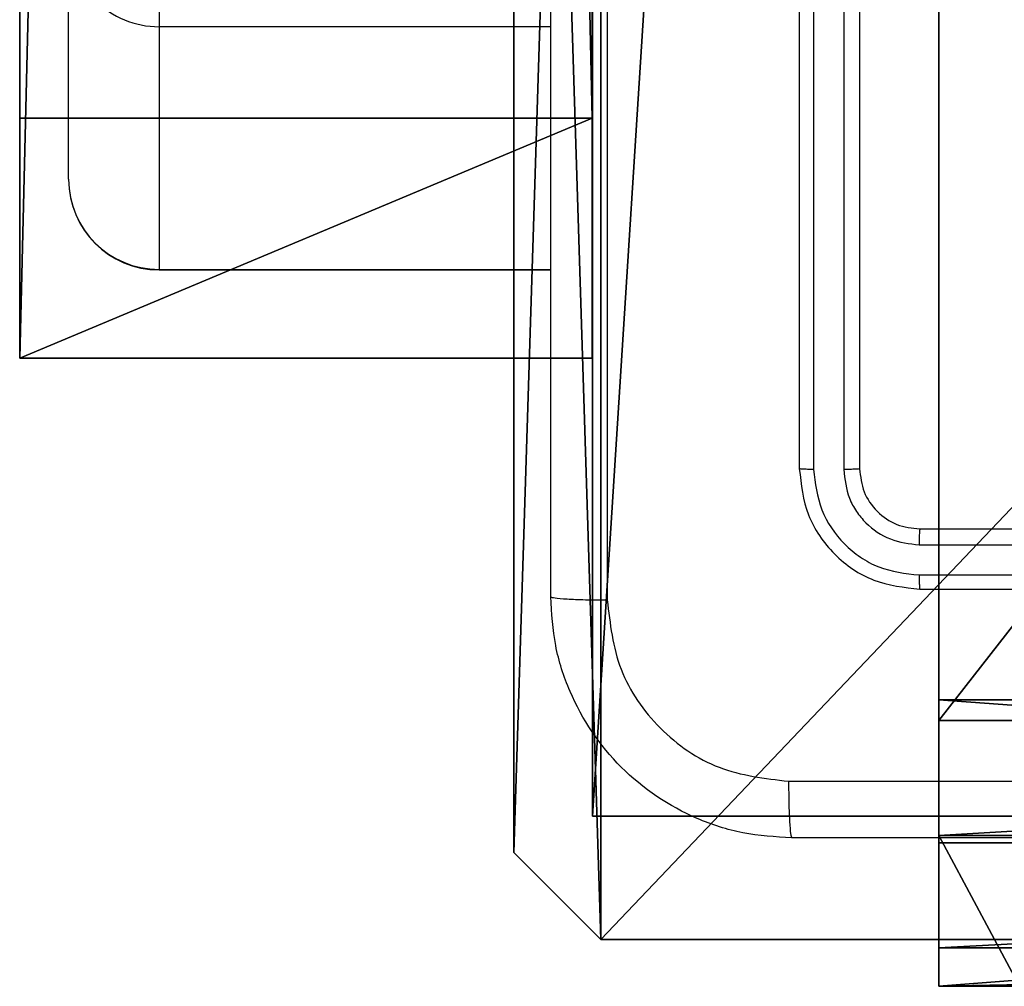
# Model space of a CAD drawing. Units: centimetres. Extents: x -467 to 460, y -356 to 350.
# Drawn here: x -276 to -273, y 67 to 70 of the extents above; entities that cross this region are included whole.
import ezdxf

# ---------------------------------------------------------------- set-up
doc = ezdxf.new("R2010")
doc.units = ezdxf.units.CM
doc.header["$LTSCALE"] = 2.54
doc.layers.get('0').update_dxf_attribs({"true_color": 0xff5454})
doc.layers.add('VP-EQ', color=7, linetype='Continuous', true_color=0x8a3492)

# ---------------------------------------------------------------- blocks, each defined once
blk = doc.blocks.new('Grupuj_151')
at = {"color": 0}
for p, q in [((0, 6.5, 0.9511), (0, 6.5, 7.5)), ((0, 6.5, 7.5), (0.5, 6.5, 7.5)), ((0, 6.5, 0.9511), (0, 6.5, 7.5)), ((0, 0, 0.9511), (0, 6.5, 0.9511)), ((0, 6.5, 7.5), (0, 0, 7.5)), ((0, 6.5, 7.5), (0.5, 6.5, 7.5)), ((0, 6.5, 7.5), (0, 0, 7.5)), ((0, 0, 0.9511), (0, 6.5, 0.9511)), ((0, 6.5, 7.5), (0, 0, 7.5)), ((0, 6.5, 7.5), (0.5, 6.5, 7.5)), ((0.1274, 0, 0.4756), (0.1274, 6.5, 0.4756)), ((0.1274, 0, 0.4756), (0.1274, 6.5, 0.4756)), ((0.4756, 0, 0.1274), (0.4756, 6.5, 0.1274)), ((0.4756, 0, 0.1274), (0.4756, 6.5, 0.1274)), ((0.5, 6.5, 7.5), (0.5, 6.5, 0.8825)), ((0.5, 6.5, 0.8825), (0.8825, 6.5, 0.5)), ((0.5, 0, 7.5), (0.5, 6.5, 7.5)), ((0.5, 0, 0.8825), (0.5, 6.5, 0.8825)), ((0.5, 6.5, 7.5), (0.5, 6.5, 0.8825)), ((0.5, 0, 7.5), (0.5, 6.5, 7.5)), ((0.5, 6.5, 0.8825), (0.8825, 6.5, 0.5)), ((0.5, 0, 0.8825), (0.5, 6.5, 0.8825)), ((0.5, 0, 7.5), (0.5, 6.5, 7.5)), ((0.8825, 6.5, 0.5), (9.2052, 6.5, 0.5)), ((0.8825, 6.5, 0.5), (9.2052, 6.5, 0.5)), ((0.8825, 0, 0.5), (0.8825, 6.5, 0.5)), ((0.8825, 0, 0.5), (0.8825, 6.5, 0.5)), ((9.1365, 6.5), (0.9511, 6.5)), ((0.9511, 0), (0.9511, 6.5)), ((9.1365, 6.5), (0.9511, 6.5)), ((0.9511, 0), (0.9511, 6.5))]:
    blk.add_line(p, q, dxfattribs=at)
at = {"color": 0, "extrusion": (3.79496e-14, -1, -7.51991e-17)}
blk.add_arc((0.9511, 0.9511, -6.5), 0.9511, 180, 270, dxfattribs=at)
blk.add_arc((0.9511, 0.9511, -6.5), 0.9511, 180, 270, dxfattribs=at)
blk.add_arc((0.9511, 0.9511, -6.5), 0.9511, 180, 270, dxfattribs=at)
blk.add_arc((0.9511, 0.9511, -6.5), 0.9511, 180, 270, dxfattribs=at)
at = {"color": 0, "extrusion": (-1, 0, 0)}
for centre in [(-4.5, 7.5), (-4.5, 7.5), (-4.5, 7.5), (-4.5, 7.5), (-4.5, 7.5, -0.5), (-4.5, 7.5, -0.5), (-4.5, 7.5, -0.5), (-4.5, 7.5, -0.5)]:
    blk.add_arc(centre, 2, 90, 180, dxfattribs=at)
at = {"color": 0}
mesh = blk.add_polyface(dxfattribs=at)
corners = [(0, 6.5, 0.9511), (0.8825, 6.5, 0.5), (0.1274, 6.5, 0.4756), (0.5, 6.5, 0.8825), (0.5, 6.5, 7.5), (0, 6.5, 7.5), (0.4756, 6.5, 0.1274), (9.1365, 6.5), (0.9511, 6.5), (9.6121, 6.5, 0.1274), (9.9603, 6.5, 0.4756), (9.2052, 6.5, 0.5), (10.0877, 6.5, 0.9511), (9.5877, 6.5, 0.8825), (9.5877, 6.5, 7.5), (10.0877, 6.5, 7.5)]
mesh.append_faces([[corners[k] for k in face] for face in [(4, 0, 5), (6, 7, 8), (12, 14, 15)]], dxfattribs={"vtx0": -1, "color": 0})
mesh.append_faces([[corners[k] for k in face] for face in [(0, 1, 2), (1, 0, 3), (3, 0, 4), (7, 6, 9), (9, 6, 10), (10, 11, 12), (11, 2, 1)]], dxfattribs={"vtx0": -1, "vtx1": -1, "color": 0})
mesh.append_faces([[corners[k] for k in face] for face in [(10, 2, 11)]], dxfattribs={"vtx0": -1, "vtx1": -1, "vtx2": -1, "color": 0})
mesh.append_faces([[corners[k] for k in face] for face in [(10, 6, 2), (12, 11, 13), (12, 13, 14)]], dxfattribs={"vtx0": -1, "vtx2": -1, "color": 0})
mesh = blk.add_polyface(dxfattribs=at)
corners = [(0, 6.5, 7.5), (0, 0, 0.9511), (0, 0, 7.5), (0, 6.5, 0.9511)]
mesh.append_faces([[corners[k] for k in face] for face in [(0, 1, 2), (1, 0, 3)]], dxfattribs={"vtx0": -1, "color": 0})
mesh = blk.add_polyface(dxfattribs=at)
corners = [(0.5, 0, 7.5), (0, 6.5, 7.5), (0, 0, 7.5), (0.5, 6.5, 7.5)]
mesh.append_faces([[corners[k] for k in face] for face in [(0, 1, 2), (1, 0, 3)]], dxfattribs={"vtx0": -1, "color": 0})
mesh = blk.add_polyface(dxfattribs=at)
corners = [(0, 6.5, 0.9511), (0.1274, 0, 0.4756), (0, 0, 0.9511), (0.1274, 6.5, 0.4756)]
mesh.append_faces([[corners[k] for k in face] for face in [(0, 1, 2), (1, 0, 3)]], dxfattribs={"vtx0": -1, "color": 0})
mesh = blk.add_polyface(dxfattribs=at)
corners = [(0, 0.2679, 8.5), (0, 6.5, 7.5), (0, 0, 7.5), (0, 1, 9.2321), (0, 2, 9.5), (0, 4.5, 9.5), (0, 5.5, 9.2321), (0, 6.2321, 8.5)]
mesh.append_faces([[corners[k] for k in face] for face in [(0, 1, 2), (1, 6, 7)]], dxfattribs={"vtx0": -1, "color": 0})
mesh.append_faces([[corners[k] for k in face] for face in [(1, 0, 3), (1, 3, 4), (1, 4, 5), (1, 5, 6)]], dxfattribs={"vtx0": -1, "vtx2": -1, "color": 0})
mesh = blk.add_polyface(dxfattribs=at)
corners = [(0, 6.2321, 8.5), (0.5, 6.5, 7.5), (0, 6.5, 7.5), (0.5, 6.2321, 8.5)]
mesh.append_faces([[corners[k] for k in face] for face in [(0, 1, 2), (1, 0, 3)]], dxfattribs={"vtx0": -1, "color": 0})
mesh = blk.add_polyface(dxfattribs=at)
corners = [(0.1274, 6.5, 0.4756), (0.4756, 0, 0.1274), (0.1274, 0, 0.4756), (0.4756, 6.5, 0.1274)]
mesh.append_faces([[corners[k] for k in face] for face in [(0, 1, 2), (1, 0, 3)]], dxfattribs={"vtx0": -1, "color": 0})
mesh = blk.add_polyface(dxfattribs=at)
corners = [(0.9511, 6.5), (0.4756, 0, 0.1274), (0.4756, 6.5, 0.1274), (0.9511, 0)]
mesh.append_faces([[corners[k] for k in face] for face in [(0, 1, 2), (1, 0, 3)]], dxfattribs={"vtx0": -1, "color": 0})
mesh = blk.add_polyface(dxfattribs=at)
corners = [(0.5, 6.5, 0.8825), (0.5, 0, 7.5), (0.5, 0, 0.8825), (0.5, 6.5, 7.5)]
mesh.append_faces([[corners[k] for k in face] for face in [(0, 1, 2), (1, 0, 3)]], dxfattribs={"vtx0": -1, "color": 0})
mesh = blk.add_polyface(dxfattribs=at)
corners = [(0.8825, 0, 0.5), (0.5, 6.5, 0.8825), (0.5, 0, 0.8825), (0.8825, 6.5, 0.5)]
mesh.append_faces([[corners[k] for k in face] for face in [(0, 1, 2), (1, 0, 3)]], dxfattribs={"vtx0": -1, "color": 0})
mesh = blk.add_polyface(dxfattribs=at)
corners = [(0.5, 6.5, 7.5), (0.5, 0.2679, 8.5), (0.5, 0, 7.5), (0.5, 1, 9.2321), (0.5, 2, 9.5), (0.5, 4.5, 9.5), (0.5, 5.5, 9.2321), (0.5, 6.2321, 8.5)]
mesh.append_faces([[corners[k] for k in face] for face in [(0, 1, 2), (6, 0, 7)]], dxfattribs={"vtx0": -1, "color": 0})
mesh.append_faces([[corners[k] for k in face] for face in [(1, 0, 3), (3, 0, 4), (4, 0, 5), (5, 0, 6)]], dxfattribs={"vtx0": -1, "vtx1": -1, "color": 0})
mesh = blk.add_polyface(dxfattribs=at)
corners = [(9.2052, 0, 0.5), (0.8825, 6.5, 0.5), (0.8825, 0, 0.5), (9.2052, 6.5, 0.5)]
mesh.append_faces([[corners[k] for k in face] for face in [(0, 1, 2), (1, 0, 3)]], dxfattribs={"vtx0": -1, "color": 0})
mesh = blk.add_polyface(dxfattribs=at)
corners = [(9.1365, 6.5), (0.9511, 0), (0.9511, 6.5), (9.1365, 0)]
mesh.append_faces([[corners[k] for k in face] for face in [(0, 1, 2), (1, 0, 3)]], dxfattribs={"vtx0": -1, "color": 0})
blk = doc.blocks.new('Grupuj_152')
at = {"color": 0}
blk.add_blockref('Grupuj_151', (0, 0, 9.5033), dxfattribs=at)
blk = doc.blocks.new('kotwa_WOODEN_LOW')
at = {"color": 254, "true_color": 0xe2e2e2}
blk.add_blockref('Grupuj_152', (0, 0), dxfattribs=at)
blk = doc.blocks.new('Grupuj_185')
at = {"color": 18, "true_color": 0x010101}
for p, q in [((0, -0.7, 11.5712), (0, 1.2, 11.5712)), ((0, 1.2, 11.5712), (0.7963, 1.2, 1.4525)), ((0, 1.2, 12.1727), (78.8424, 1.2, 15.8577)), ((0, -0.7, 12.1727), (0, 1.2, 12.1727)), ((0, -0.7, 12.1727), (0, 1.2, 12.1727)), ((0, 1.2, 11.5712), (0, 1.2, 12.1727)), ((0, -0.7, 11.5712), (0, 1.2, 11.5712)), ((0, 1.2, 11.5712), (0.7963, 1.2, 1.4525)), ((0, 1.2, 11.5712), (0, 1.2, 12.1727)), ((0, 1.2, 12.1727), (78.8424, 1.2, 15.8577)), ((0.7963, -0.7, 1.4525), (0.7963, 1.2, 1.4525)), ((0.7963, 1.2, 1.4525), (81.0107, 1.2)), ((0.7963, -0.7, 1.4525), (0.7963, 1.2, 1.4525)), ((0.7963, 1.2, 1.4525), (81.0107, 1.2)), ((0, -0.7, 11.5712), (0.7963, -0.7, 1.4525)), ((0, -0.7, 12.1727), (78.8424, -0.7, 15.8577)), ((0, -0.7, 11.5712), (0, -0.7, 12.1727)), ((0, -0.7, 12.1727), (78.8424, -0.7, 15.8577)), ((0, -0.7, 11.5712), (0, -0.7, 12.1727)), ((0, -0.7, 11.5712), (0.7963, -0.7, 1.4525)), ((0.7963, -0.7, 1.4525), (81.0107, -0.7)), ((0.7963, -0.7, 1.4525), (81.0107, -0.7))]:
    blk.add_line(p, q, dxfattribs=at)
mesh = blk.add_polyface(dxfattribs=at)
corners = [(0, 1.2, 11.5712), (0.7963, -0.7, 1.4525), (0, -0.7, 11.5712), (0.7963, 1.2, 1.4525)]
mesh.append_faces([[corners[k] for k in face] for face in [(0, 1, 2), (1, 0, 3)]], dxfattribs={"vtx0": -1, "color": 18})
mesh = blk.add_polyface(dxfattribs=at)
corners = [(78.8424, -0.7, 15.8577), (0, 1.2, 12.1727), (0, -0.7, 12.1727), (78.8424, 1.2, 15.8577)]
mesh.append_faces([[corners[k] for k in face] for face in [(0, 1, 2), (1, 0, 3)]], dxfattribs={"vtx0": -1, "color": 18})
mesh = blk.add_polyface(dxfattribs=at)
corners = [(0, 1.2, 12.1727), (0, -0.7, 11.5712), (0, -0.7, 12.1727), (0, 1.2, 11.5712)]
mesh.append_faces([[corners[k] for k in face] for face in [(0, 1, 2), (1, 0, 3)]], dxfattribs={"vtx0": -1, "color": 18})
at = {"color": 0}
mesh = blk.add_polyface(dxfattribs=at)
corners = [(0.7963, 1.2, 1.4525), (81.0107, 1.2, 0.57), (81.0107, 1.2), (78.8424, 1.2, 15.8577), (0, 1.2, 11.5712), (0, 1.2, 12.1727)]
mesh.append_faces([[corners[k] for k in face] for face in [(0, 1, 2), (3, 4, 5)]], dxfattribs={"vtx0": -1, "color": 0})
mesh.append_faces([[corners[k] for k in face] for face in [(1, 0, 3)]], dxfattribs={"vtx0": -1, "vtx1": -1, "color": 0})
mesh.append_faces([[corners[k] for k in face] for face in [(3, 0, 4)]], dxfattribs={"vtx0": -1, "vtx2": -1, "color": 0})
at = {"color": 18, "true_color": 0x010101}
mesh = blk.add_polyface(dxfattribs=at)
corners = [(81.0107, 1.2), (0.7963, -0.7, 1.4525), (0.7963, 1.2, 1.4525), (81.0107, -0.7)]
mesh.append_faces([[corners[k] for k in face] for face in [(0, 1, 2), (1, 0, 3)]], dxfattribs={"vtx0": -1, "color": 18})
at = {"color": 0}
mesh = blk.add_polyface(dxfattribs=at)
corners = [(81.0107, -0.7, 0.57), (0.7963, -0.7, 1.4525), (81.0107, -0.7), (78.8424, -0.7, 15.8577), (0, -0.7, 11.5712), (0, -0.7, 12.1727)]
mesh.append_faces([[corners[k] for k in face] for face in [(0, 1, 2), (4, 3, 5)]], dxfattribs={"vtx0": -1, "color": 0})
mesh.append_faces([[corners[k] for k in face] for face in [(1, 3, 4)]], dxfattribs={"vtx0": -1, "vtx1": -1, "color": 0})
mesh.append_faces([[corners[k] for k in face] for face in [(1, 0, 3)]], dxfattribs={"vtx0": -1, "vtx2": -1, "color": 0})
blk = doc.blocks.new('poprzeczka_WOODEN_LOW')
at = {"color": 0}
blk.add_blockref('Grupuj_185', (-0.024, 3.3, 23.1751), dxfattribs=at)
blk = doc.blocks.new('Grupuj_203')
at = {"color": 0}
for p, q in [((9.6, 0.8098, 1.5), (9.6, 25.7902, 1.5)), ((9.6, 0.8098), (9.6, 25.7902)), ((9.6, 0.8098, 1.5), (9.6, 25.7902, 1.5)), ((9.6, 0.8098), (9.6, 25.7902)), ((9.3114, 0, 1.5), (9.6, 0.8098, 1.5)), ((9.3114, 0), (9.6, 0.8098)), ((9.3114, 0), (9.6, 0.8098)), ((9.3114, 0, 1.5), (9.6, 0.8098, 1.5)), ((9.6, 0.8098), (9.6, 0.8098, 1.5)), ((9.6, 0.8098), (9.6, 0.8098, 1.5)), ((0.2886, 0, 1.5), (9.3114, 0, 1.5)), ((0.2886, 0, 1.5), (9.3114, 0, 1.5)), ((0.2886, 0), (9.3114, 0)), ((0.2886, 0), (9.3114, 0)), ((9.3114, 0), (9.3114, 0, 1.5)), ((9.3114, 0), (9.3114, 0, 1.5))]:
    blk.add_line(p, q, dxfattribs=at)
mesh = blk.add_polyface(dxfattribs=at)
corners = [(0.2886, 0, 1.5), (0, 25.7902, 1.5), (0, 0.8098, 1.5), (0.2886, 26.6, 1.5), (9.3114, 0, 1.5), (9.3114, 26.6, 1.5), (9.6, 0.8098, 1.5), (9.6, 25.7902, 1.5)]
mesh.append_faces([[corners[k] for k in face] for face in [(0, 1, 2), (5, 6, 7)]], dxfattribs={"vtx0": -1, "color": 0})
mesh.append_faces([[corners[k] for k in face] for face in [(1, 0, 3), (3, 4, 5)]], dxfattribs={"vtx0": -1, "vtx1": -1, "color": 0})
mesh.append_faces([[corners[k] for k in face] for face in [(3, 0, 4), (5, 4, 6)]], dxfattribs={"vtx0": -1, "vtx2": -1, "color": 0})
mesh = blk.add_polyface(dxfattribs=at)
corners = [(0, 25.7902), (0.2886, 0), (0, 0.8098), (0.2886, 26.6), (9.3114, 0), (9.3114, 26.6), (9.6, 25.7902), (9.6, 0.8098)]
mesh.append_faces([[corners[k] for k in face] for face in [(0, 1, 2), (4, 6, 7)]], dxfattribs={"vtx0": -1, "color": 0})
mesh.append_faces([[corners[k] for k in face] for face in [(1, 3, 4)]], dxfattribs={"vtx0": -1, "vtx1": -1, "color": 0})
mesh.append_faces([[corners[k] for k in face] for face in [(1, 0, 3), (4, 3, 5), (4, 5, 6)]], dxfattribs={"vtx0": -1, "vtx2": -1, "color": 0})
mesh = blk.add_polyface(dxfattribs=at)
corners = [(9.6, 25.7902), (9.6, 0.8098, 1.5), (9.6, 0.8098), (9.6, 25.7902, 1.5)]
mesh.append_faces([[corners[k] for k in face] for face in [(0, 1, 2), (1, 0, 3)]], dxfattribs={"vtx0": -1, "color": 0})
mesh = blk.add_polyface(dxfattribs=at)
corners = [(9.6, 0.8098), (9.3114, 0, 1.5), (9.3114, 0), (9.6, 0.8098, 1.5)]
mesh.append_faces([[corners[k] for k in face] for face in [(0, 1, 2), (1, 0, 3)]], dxfattribs={"vtx0": -1, "color": 0})
mesh = blk.add_polyface(dxfattribs=at)
corners = [(9.3114, 0, 1.5), (0.2886, 0), (9.3114, 0), (0.2886, 0, 1.5)]
mesh.append_faces([[corners[k] for k in face] for face in [(0, 1, 2), (1, 0, 3)]], dxfattribs={"vtx0": -1, "color": 0})
blk = doc.blocks.new('3DGeom_3912_Defintion_1')
at = {"color": 18, "true_color": 0x030303, "yscale": 0.3564000000000001, "rotation": 360}
blk.add_blockref('Grupuj_203', (-4.7217, -4.7842, -0.4824), dxfattribs=at)
blk = doc.blocks.new('Grupuj_124')
at = {"color": 0}
for p, q in [((0, 0, 248.3277), (0, 4.05, 248.3277)), ((0, 0, 248.3277), (0, 4.05, 248.3277)), ((0, 0), (0, 4.05)), ((0, 0), (0, 4.05)), ((4.05, 0, 248.3277), (0, 0, 248.3277)), ((0, 0), (0, 0, 248.3277)), ((4.05, 0, 248.3277), (0, 0, 248.3277)), ((0, 0), (0, 0, 248.3277)), ((4.05, 0), (0, 0)), ((4.05, 0), (0, 0))]:
    blk.add_line(p, q, dxfattribs=at)
at = {"color": 59, "true_color": 0x614a34}
mesh = blk.add_polyface(dxfattribs=at)
corners = [(9, 0, 248.3277), (4.95, 0.2576, 248.3277), (4.95, 0, 248.3277), (8.7424, 4.0502, 248.3277), (9, 4.0502, 248.3277), (0, 0, 248.3277), (0.2576, 4.05, 248.3277), (0, 4.05, 248.3277), (4.05, 0, 248.3277), (0.2576, 4.95, 248.3277), (4.0498, 8.7424, 248.3277), (4.05, 0.2576, 248.3277), (4.9498, 8.7424, 248.3277), (4.9498, 9, 248.3277), (9, 9, 248.3277), (8.7424, 4.9502, 248.3277), (9, 4.9502, 248.3277), (0, 9, 248.3277), (0, 4.95, 248.3277), (4.0498, 9, 248.3277)]
mesh.append_faces([[corners[k] for k in face] for face in [(0, 1, 2), (3, 0, 4), (5, 6, 7), (14, 15, 16), (9, 17, 18)]], dxfattribs={"vtx0": -1, "color": 59})
mesh.append_faces([[corners[k] for k in face] for face in [(6, 8, 9), (10, 11, 12), (12, 1, 13), (13, 1, 14), (15, 1, 3), (17, 9, 19), (19, 9, 10)]], dxfattribs={"vtx0": -1, "vtx1": -1, "color": 59})
mesh.append_faces([[corners[k] for k in face] for face in [(1, 0, 3), (9, 8, 10), (14, 1, 15)]], dxfattribs={"vtx0": -1, "vtx1": -1, "vtx2": -1, "color": 59})
mesh.append_faces([[corners[k] for k in face] for face in [(6, 5, 8), (10, 8, 11), (12, 11, 1)]], dxfattribs={"vtx0": -1, "vtx2": -1, "color": 59})
mesh = blk.add_polyface(dxfattribs=at)
corners = [(4.0498, 9), (0, 4.95), (0, 9), (0.2576, 4.95), (0.2576, 4.05), (4.9498, 8.7424), (4.05, 0.2576), (4.0498, 8.7424), (4.95, 0.2576), (0, 0), (0, 4.05), (4.05, 0), (9, 9), (4.9498, 9), (4.95, 0), (8.7424, 4.9502), (9, 4.9502), (8.7424, 4.0502), (9, 0), (9, 4.0502)]
mesh.append_faces([[corners[k] for k in face] for face in [(0, 1, 2), (4, 9, 10), (12, 5, 13), (15, 12, 16), (18, 17, 19)]], dxfattribs={"vtx0": -1, "color": 59})
mesh.append_faces([[corners[k] for k in face] for face in [(1, 0, 3), (3, 0, 4), (5, 6, 7), (6, 5, 8), (9, 4, 11), (7, 4, 0), (11, 7, 6), (8, 12, 14), (14, 17, 18), (17, 14, 15)]], dxfattribs={"vtx0": -1, "vtx1": -1, "color": 59})
mesh.append_faces([[corners[k] for k in face] for face in [(11, 4, 7), (5, 12, 8), (14, 12, 15)]], dxfattribs={"vtx0": -1, "vtx1": -1, "vtx2": -1, "color": 59})
mesh = blk.add_polyface(dxfattribs=at)
corners = [(0, 4.05, 248.3277), (0, 0), (0, 0, 248.3277), (0, 4.05)]
mesh.append_faces([[corners[k] for k in face] for face in [(0, 1, 2), (1, 0, 3)]], dxfattribs={"vtx0": -1, "color": 59})
mesh = blk.add_polyface(dxfattribs=at)
corners = [(4.05, 0, 248.3277), (0, 0), (4.05, 0), (0, 0, 248.3277)]
mesh.append_faces([[corners[k] for k in face] for face in [(0, 1, 2), (1, 0, 3)]], dxfattribs={"vtx0": -1, "color": 59})
blk = doc.blocks.new('Grupuj_1')
at = {"color": 8, "true_color": 0x6f7c7e, "zscale": -1, "rotation": 90.00000000000001}
blk.add_blockref('poprzeczka_WOODEN_LOW', (46.117, 228.4938, 308.9795), dxfattribs=at)
at = {"color": 0, "rotation": 90.00000000000004}
blk.add_blockref('kotwa_WOODEN_LOW', (51.167, 226.3849, 29.9804), dxfattribs=at)
at = {"color": 0, "extrusion": (8.93165e-17, -4.44089e-16, -1)}
blk.add_blockref('3DGeom_3912_Defintion_1', (-48.1353, 231.324, -289.3296), dxfattribs=at)
at = {"color": 0}
blk.add_blockref('Grupuj_124', (43.518, 226.95, 39.9844), dxfattribs=at)
blk = doc.blocks.new('44')
at = {"color": 7, "linetype": 'Continuous', "lineweight": 25}
for p, q in [((7308.6663, 1485.8804), (7308.6663, 1482.8804)), ((7308.7137, 1485.88), (7308.7137, 1482.878)), ((7308.8138, 1485.88), (7308.8137, 1482.878)), ((7308.8662, 1485.8804), (7308.8662, 1482.8804)), ((7306.5413, 1484.8365), (7306.5413, 1484.3477)), ((7306.2413, 1483.8411), (7306.2413, 1484.6466)), ((7306.5413, 1484.3477), (7307.8413, 1484.3477)), ((7306.5413, 1484.3477), (7306.5413, 1483.5421)), ((7306.5413, 1483.5421), (7307.8413, 1483.5421)), ((7306.5413, 1483.5404), (7307.8413, 1483.5404)), ((7309.0663, 1482.6804), (7312.0662, 1482.6804)), ((7309.0639, 1482.6279), (7312.0659, 1482.6279)), ((7309.0639, 1482.5278), (7312.0659, 1482.5278)), ((7309.0663, 1482.4804), (7312.0662, 1482.4804))]:
    blk.add_line(p, q, dxfattribs=at)
at = {"color": 8, "linetype": 'Continuous', "lineweight": 25}
blk.add_line((7306.5413, 1483.5421), (7306.5413, 1483.5404), dxfattribs=at)
at = {"color": 7, "linetype": 'Continuous', "lineweight": 25}
for centre, radius, start, end in [((7306.5407, 1484.6471), 0.2995, 180.0933, 270.1028), ((7306.5408, 1483.8416), 0.2995, 180.1024, 270.0938), ((7306.5413, 1483.8404), 0.3, 180, 270)]:
    blk.add_arc(centre, radius, start, end, dxfattribs=at)
for points, knots in [([(7307.8413, 1482.4554), (7307.8413, 1483.3494), (7307.8413, 1485.1376), (7307.8413, 1487.8232), (7307.8413, 1489.6114), (7307.8413, 1490.5054)], [0, 0, 0, 0, 0.333295, 0.666702, 1, 1, 1, 1]), ([(7308.0289, 1490.5161), (7308.029, 1489.6197), (7308.0291, 1487.8268), (7308.0291, 1485.134), (7308.029, 1483.3411), (7308.0289, 1482.4447)], [0, 0, 0, 0, 0.333337, 0.666663, 1, 1, 1, 1]), ([(7308.7137, 1482.878), (7308.7066, 1482.8781), (7308.6926, 1482.8782), (7308.6771, 1482.8789), (7308.668, 1482.8796), (7308.6668, 1482.8801), (7308.6663, 1482.8804)], [0, 0, 0, 0, 0.279967, 0.559088, 0.779702, 1, 1, 1, 1]), ([(7308.6663, 1482.8804), (7308.6723, 1482.828), (7308.6843, 1482.7232), (7308.7768, 1482.5909), (7308.9091, 1482.4984), (7309.0139, 1482.4864), (7309.0663, 1482.4804)], [0, 0, 0, 0, 0.250128, 0.500105, 0.750039, 1, 1, 1, 1]), ([(7308.7137, 1482.878), (7308.7192, 1482.8324), (7308.7302, 1482.741), (7308.7974, 1482.6434), (7308.8678, 1482.5852), (7308.949, 1482.5408), (7309.018, 1482.533), (7309.0639, 1482.5278)], [0, 0, 0, 0, 0.249625, 0.49921, 0.623823, 0.749839, 1, 1, 1, 1]), ([(7308.8662, 1482.8804), (7308.8652, 1482.88), (7308.8631, 1482.8793), (7308.849, 1482.8785), (7308.8316, 1482.8781), (7308.8197, 1482.8781), (7308.8137, 1482.878)], [0, 0, 0, 0, 0.27979, 0.558877, 0.779299, 1, 1, 1, 1]), ([(7308.8137, 1482.878), (7308.8174, 1482.8453), (7308.823, 1482.796), (7308.8547, 1482.738), (7308.8963, 1482.6877), (7308.966, 1482.6397), (7309.0313, 1482.6318), (7309.0639, 1482.6279)], [0, 0, 0, 0, 0.250182, 0.376166, 0.500754, 0.750395, 1, 1, 1, 1]), ([(7308.8662, 1482.8804), (7308.8692, 1482.8542), (7308.8752, 1482.8018), (7308.9216, 1482.7357), (7308.9877, 1482.6894), (7309.0401, 1482.6834), (7309.0663, 1482.6804)], [0, 0, 0, 0, 0.250191, 0.500127, 0.749977, 1, 1, 1, 1]), ([(7309.0663, 1482.6804), (7309.0659, 1482.6794), (7309.0652, 1482.6773), (7309.0644, 1482.6632), (7309.064, 1482.6458), (7309.0639, 1482.6339), (7309.0639, 1482.6279)], [0, 0, 0, 0, 0.279792, 0.559068, 0.77963, 1, 1, 1, 1]), ([(7309.0639, 1482.5278), (7309.0639, 1482.5208), (7309.0641, 1482.5067), (7309.0647, 1482.4912), (7309.0655, 1482.4821), (7309.066, 1482.481), (7309.0663, 1482.4804)], [0, 0, 0, 0, 0.2795538, 0.5590934, 0.7794108, 1, 1, 1, 1]), ([(7307.8413, 1482.4554), (7307.8442, 1482.4541), (7307.85, 1482.4514), (7307.8924, 1482.4479), (7307.9541, 1482.4454), (7308.004, 1482.4449), (7308.0289, 1482.4447)], [0, 0, 0, 0, 0.2499281, 0.4998472, 0.7495943, 1, 1, 1, 1]), ([(7308.6412, 1481.6554), (7308.5867, 1481.6587), (7308.479, 1481.6651), (7308.2789, 1481.73), (7308.0612, 1481.8755), (7307.9157, 1482.0932), (7307.8509, 1482.2934), (7307.8445, 1482.4009), (7307.8413, 1482.4554)], [0, 0, 0, 0, 0.130544, 0.257567, 0.500017, 0.742667, 0.869631, 1, 1, 1, 1]), ([(7308.0289, 1482.4447), (7308.038, 1482.366), (7308.0561, 1482.2084), (7308.1951, 1482.0093), (7308.3944, 1481.8708), (7308.5518, 1481.8523), (7308.6305, 1481.8431)], [0, 0, 0, 0, 0.249955, 0.500038, 0.749966, 1, 1, 1, 1]), ([(7308.6305, 1481.8431), (7309.527, 1481.8431), (7311.3199, 1481.8432), (7314.0126, 1481.8432), (7315.8055, 1481.8431), (7316.702, 1481.8431)], [0, 0, 0, 0, 0.333335, 0.666665, 1, 1, 1, 1]), ([(7308.6305, 1481.8431), (7308.6308, 1481.8181), (7308.6312, 1481.7682), (7308.6337, 1481.7065), (7308.6372, 1481.6642), (7308.6399, 1481.6583), (7308.6412, 1481.6554)], [0, 0, 0, 0, 0.250419, 0.500115, 0.750048, 1, 1, 1, 1]), ([(7316.6913, 1481.6554), (7315.7973, 1481.6554), (7314.0091, 1481.6554), (7311.3234, 1481.6554), (7309.5352, 1481.6554), (7308.6412, 1481.6554)], [0, 0, 0, 0, 0.333297, 0.6667, 1, 1, 1, 1])]:
    blk.add_open_spline(points, degree=3, knots=knots, dxfattribs=at)
blk = doc.blocks.new('wd1413 2d')
at = {"layer": 'VP-EQ'}
blk.add_blockref('44', (-7089.3926, -666.6779), dxfattribs=at)

msp = doc.modelspace()

# ---------------------------------------------------------------- block references
at = {"color": 0}
msp.add_blockref('Grupuj_1', (-317.3914, -159.4254, -30.1306), dxfattribs=at)
at = {"layer": 'VP-EQ', "color": 0}
msp.add_blockref('wd1413 2d', (-492.4607, -747.5251), dxfattribs=at)

doc.saveas('drawing.dxf')
